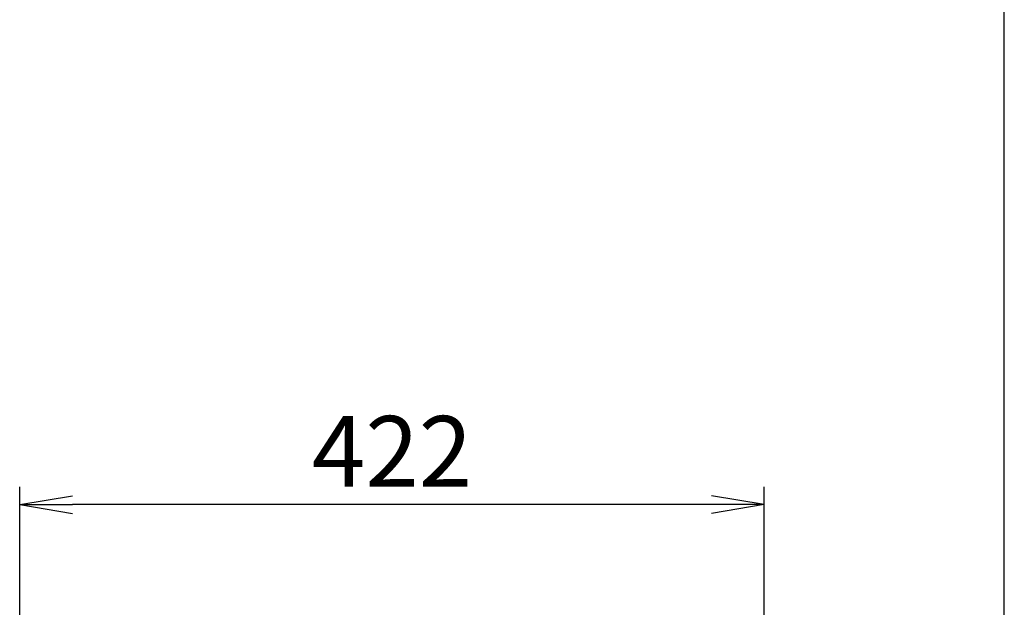
# Model space of a CAD drawing. Extents: x 0 to 2000, y 13 to 2915.
# Drawn here: x 1442 to 2000, y 1520 to 1853 of the extents above; entities that cross this region are included whole.
import ezdxf

# ---------------------------------------------------------------- set-up
doc = ezdxf.new("R2010")
doc.units = 0
doc.layers.get('0').update_dxf_attribs({"linetype": 'CONTINUOUS'})
doc.layers.get('DEFPOINTS').update_dxf_attribs({"linetype": 'CONTINUOUS'})
doc.layers.add('寸法', color=7, linetype='CONTINUOUS')
doc.layers.add('枠', color=7, linetype='CONTINUOUS')
doc.styles.add('EXCADDIM1', font='monotxt', dxfattribs={"width": 0.84, "bigfont": 'extfont'})
doc.styles.get("Standard").update_dxf_attribs({"font": 'monotxt', "bigfont": 'extfont'})
doc.dimstyles.new('ISO-25', dxfattribs={"dimtxt": 2.5, "dimasz": 2.5, "dimexe": 1.25, "dimexo": 0.625, "dimtad": 1, "dimtxsty": 'STANDARD', "dimcen": 2.5, "dimazin": 3, "dimtfac": 1, "dimtmove": 0, "dimatfit": 3})

# ---------------------------------------------------------------- blocks, each defined once
blk = doc.blocks.new('EX_NORM')
at = {"color": 0, "linetype": 'CONTINUOUS'}
for q in [(-1, 0.167), (-1, 0), (-1, -0.167)]:
    blk.add_line((0, 0), q, dxfattribs=at)
blk = doc.blocks.new('*D20')
at = {"layer": 'DEFPOINTS', "color": 0}
for p in [(1442, 1578), (1442, 1337), (1864, 1337)]:
    blk.add_point(p, dxfattribs=at)
at = {"layer": '寸法', "color": 3, "linetype": 'CONTINUOUS'}
for p, q in [((1442, 1344), (1442, 1588)), ((1864, 1344), (1864, 1588)), ((1834, 1578), (1472, 1578))]:
    blk.add_line(p, q, dxfattribs=at)
at = {"layer": '寸法', "color": 3, "xscale": 30, "yscale": 30, "zscale": 30, "rotation": 180}
blk.add_blockref('EX_NORM', (1442, 1578), dxfattribs=at)
at = {"layer": '寸法', "color": 3, "xscale": 30, "yscale": 30, "zscale": 30}
blk.add_blockref('EX_NORM', (1864, 1578), dxfattribs=at)
at = {"layer": '寸法', "color": 2, "insert": (1653, 1603), "char_height": 40, "attachment_point": 5, "style": 'EXCADDIM1'}
blk.add_mtext('422', dxfattribs=at)

msp = doc.modelspace()

# ---------------------------------------------------------------- linework, layer by layer
at = {"layer": '枠', "color": 7, "linetype": 'CONTINUOUS'}
msp.add_line((2000, 115), (2000, 2915), dxfattribs=at)

# ---------------------------------------------------------------- dimensions: what is measured, and where the dimension line sits
at = {"layer": '寸法', "color": 3, "linetype": 'CONTINUOUS'}
dim = msp.add_linear_dim(base=(1442, 1578), p1=(1864, 1337), p2=(1442, 1337), dimstyle='ISO-25', override={"dimtxt": 40, "dimasz": 30, "dimexe": 10, "dimexo": 7, "dimgap": 0, "dimtad": 1, "dimjust": 0, "dimtih": 0, "dimtoh": 0, "dimdec": 1, "dimzin": 8, "dimlunit": 2, "dimtxsty": 'EXCADDIM1', "dimblk1": 'EX_NORM', "dimblk2": 'EX_NORM', "dimsah": 1, "dimse1": 0, "dimse2": 0, "dimclrd": 3, "dimclre": 3, "dimclrt": 2, "dimtmove": 2}, dxfattribs=at)
dim.commit()
dim.dimension.update_dxf_attribs({"geometry": '*D20', "text_midpoint": (1653, 1603), "dimtype": 160})

doc.saveas('drawing.dxf')
